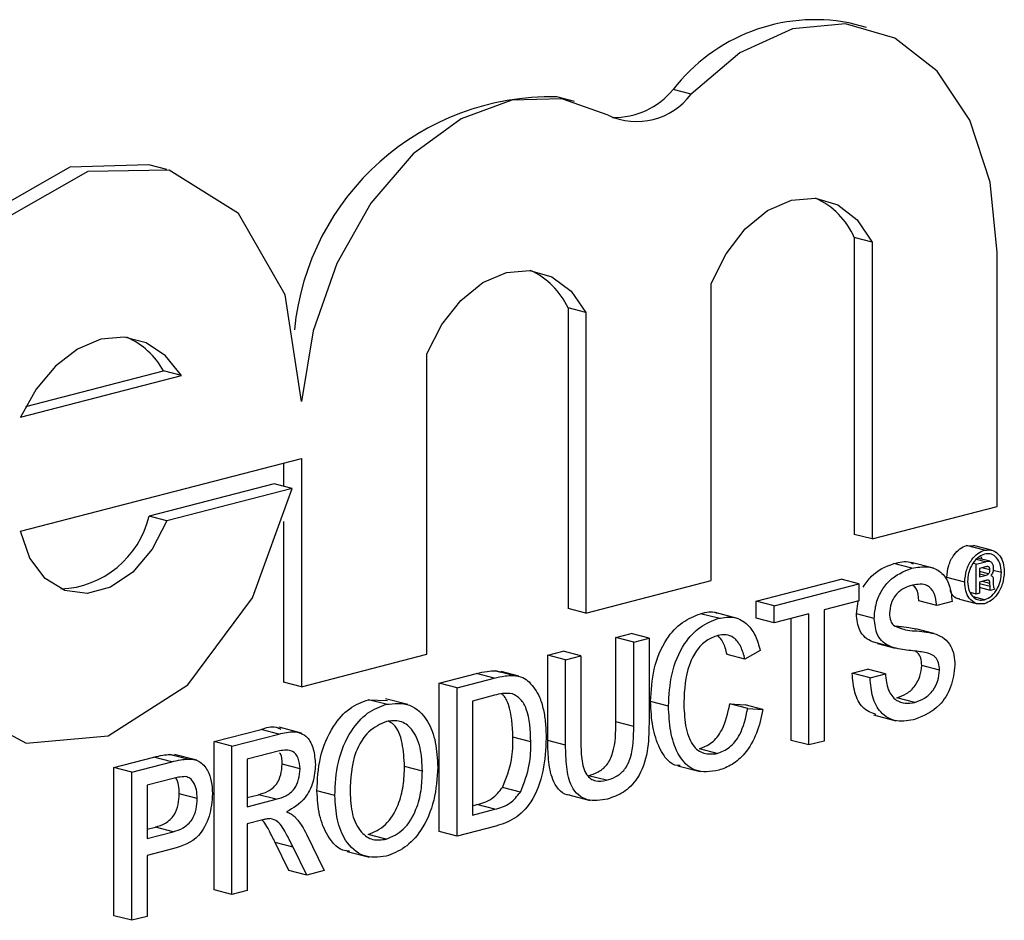
# Model space of a CAD drawing. Units: inches. Extents: x 6 to 126, y 6 to 95.
# Drawn here: x 93 to 93, y 77 to 77 of the extents above; entities that cross this region are included whole.
import ezdxf

# ---------------------------------------------------------------- set-up
doc = ezdxf.new("R2010")
doc.units = ezdxf.units.IN
doc.header["$LTSCALE"] = 12
doc.header["$MEASUREMENT"] = 0

msp = doc.modelspace()

# ---------------------------------------------------------------- linework, layer by layer
at = {"color": 7, "linetype": 'Continuous', "lineweight": 25}
for p, q in [((93.2260773207578, 76.97031648812224), (93.22254178685186, 76.9712315516317)), ((93.19135989677191, 76.9571455861374), (93.18782436286597, 76.95806064964685)), ((93.16831569511088, 76.95569018873681), (93.16478016120494, 76.95660525224628)), ((93.08765414613212, 76.94222300390646), (93.0841186122262, 76.94313806741593)), ((93.22362401249052, 76.92882373367813), (93.22362401249052, 76.8701082230465)), ((93.22715954639645, 76.92790867016868), (93.22362401249052, 76.92882373367813)), ((93.22715954639645, 76.92790867016868), (93.22715954639645, 76.86919315953703)), ((93.25193126470838, 76.87560455201607), (93.25193126470838, 76.92585721783159)), ((93.1953397464724, 76.86095758930534), (93.1953397464724, 76.91967309993697)), ((93.16703249425454, 76.91487865628766), (93.16703249425454, 76.85546126033576)), ((93.17056802816049, 76.9139635927782), (93.16703249425454, 76.91487865628766)), ((93.17056802816049, 76.9139635927782), (93.17056802816049, 76.85454619682629)), ((93.13908232573186, 76.84639709738934), (93.13908232573186, 76.90581449334125)), ((93.05872245199774, 76.89327602462386), (93.09054225715113, 76.901511596209)), ((93.05975543012771, 76.89537350605599), (93.0870067232452, 76.90242665971847)), ((93.09054225715113, 76.901511596209), (93.0870067232452, 76.90242665971847)), ((93.05872245199774, 76.87071682695088), (93.11431060741994, 76.88510410025627)), ((93.11431060741994, 76.88510410025627), (93.11431060741994, 76.8399857049103)), ((93.11077507351402, 76.8841890367468), (93.11077507351402, 76.87962589138391)), ((93.10892061259409, 76.88010586118837), (93.08414889428218, 76.87369446870935)), ((93.11245614650002, 76.87919079767892), (93.08768442818811, 76.87277940519988)), ((93.11245614650002, 76.87919079767892), (93.10892061259409, 76.88010586118837)), ((93.22715954639645, 76.86919315953703), (93.25193126470838, 76.87560455201607)), ((93.08768442818811, 76.87277940519988), (93.08414889428218, 76.87369446870935)), ((93.11077507351402, 76.87263363013618), (93.11077507351402, 76.84090076841976)), ((93.22715954639645, 76.86919315953703), (93.22362401249052, 76.8701082230465)), ((93.24587579166679, 76.86788949110732), (93.24724781640218, 76.86783468122434)), ((93.24941132557272, 76.86697442759785), (93.24587579166679, 76.86788949110732)), ((93.25079495427843, 76.86699509654271), (93.24725942037249, 76.86791016005218)), ((93.23503937073178, 76.86340784155854), (93.23150383682585, 76.86432290506801)), ((93.23934564756793, 76.86341251735196), (93.23492623018554, 76.8645563467388)), ((93.24775581465423, 76.86422401276036), (93.24719016244222, 76.86437041432573)), ((93.24775581465423, 76.86422401276036), (93.24959133656387, 76.86469908078827)), ((93.24775581465423, 76.8582901735497), (93.24775581465423, 76.86422401276036)), ((93.25047519589508, 76.86477534698194), (93.24800567877644, 76.86541450504446)), ((93.24958100806437, 76.86366443553926), (93.24841683862168, 76.86336312631576)), ((93.24841683862168, 76.86336312631576), (93.24841683862168, 76.86168617175623)), ((93.25022727703255, 76.86229785319422), (93.24841683862168, 76.86276642913494)), ((93.24841683862168, 76.86168617175623), (93.24953674306654, 76.86197602435526)), ((93.2504943425194, 76.86306839332215), (93.24888621014976, 76.86348460860646)), ((93.25276071040781, 76.86255245549481), (93.25113051222523, 76.86297438183175)), ((93.17056802816049, 76.85454619682629), (93.1953397464724, 76.86095758930534)), ((93.20425771914287, 76.85689543897622), (93.22103249337948, 76.86123707002595)), ((93.2077932530488, 76.85598037546676), (93.22456802728541, 76.8603220065165)), ((93.22456802728541, 76.8603220065165), (93.22103249337948, 76.86123707002595)), ((93.22456802728541, 76.8603220065165), (93.22456802728541, 76.85694113914354)), ((93.2454894467658, 76.86065438941922), (93.24195391285987, 76.86156945292868)), ((93.24958395906421, 76.86095627271806), (93.24841683862168, 76.86065419971959)), ((93.24841683862168, 76.86065419971959), (93.24841683862168, 76.85846125914175)), ((93.2504943425194, 76.86041791826713), (93.24899912985612, 76.86080490778086)), ((93.25051795051823, 76.85977904594395), (93.2504943425194, 76.86041791826713)), ((93.25115536648686, 76.86078451418642), (93.25115536648686, 76.86011534481892)), ((93.24775581465423, 76.8582901735497), (93.2466406862978, 76.85857879000609)), ((93.2494201785723, 76.85717298457473), (93.24721726785023, 76.85774313982427)), ((93.24841683862168, 76.85846125914175), (93.24775581465423, 76.8582901735497)), ((93.25058877451475, 76.85902339751563), (93.24841683862168, 76.8595855358895)), ((93.2514386624729, 76.85924336470539), (93.25058877451475, 76.85902339751563)), ((93.25134865697734, 76.85937728405894), (93.2514386624729, 76.85924336470539)), ((93.20425771914287, 76.85351457160327), (93.20425771914287, 76.85689543897622)), ((93.2077932530488, 76.85598037546676), (93.20425771914287, 76.85689543897622)), ((93.2077932530488, 76.85259950809382), (93.2077932530488, 76.85598037546676)), ((93.22456802728541, 76.85694113914354), (93.2176931198114, 76.85516178215595)), ((93.22405745266805, 76.85437194858149), (93.22438633812583, 76.85689411452876)), ((93.23996782002722, 76.8560434237015), (93.2364322861213, 76.85695848721096)), ((93.2429927793158, 76.85682634077604), (93.23996782002722, 76.8560434237015)), ((93.24447071897221, 76.85730053911371), (93.24800625287814, 76.85638547560426)), ((93.17056802816049, 76.85454619682629), (93.16703249425454, 76.85546126033576)), ((93.19677621382168, 76.85350460782446), (93.19324067991575, 76.85441967133393)), ((93.20055071780924, 76.85348782925303), (93.19613130042681, 76.85463165863986)), ((93.21466816052283, 76.8543788650814), (93.2077932530488, 76.85259950809382)), ((93.21466816052283, 76.82845888188882), (93.21466816052283, 76.8543788650814)), ((93.2176931198114, 76.85516178215595), (93.2176931198114, 76.82924179896337)), ((93.22759298657398, 76.85345688507202), (93.22405745266805, 76.85437194858149)), ((93.2077932530488, 76.85259950809382), (93.20425771914287, 76.85351457160327)), ((93.21113262661689, 76.82937394539829), (93.21113262661689, 76.85346380157193)), ((93.17648309294782, 76.84970683674634), (93.17950805223639, 76.85048975382088)), ((93.18304358614232, 76.84957469031141), (93.17950805223639, 76.85048975382088)), ((93.23935463057836, 76.8505076881569), (93.23581909667243, 76.85142275166636)), ((93.17648309294782, 76.83304315189946), (93.17648309294782, 76.84970683674634)), ((93.18001862685375, 76.84879177323688), (93.17648309294782, 76.84970683674634)), ((93.18001862685375, 76.84879177323688), (93.18304358614232, 76.84957469031141)), ((93.18001862685375, 76.83212808839001), (93.18001862685375, 76.84879177323688)), ((93.18304358614232, 76.84957469031141), (93.18304358614232, 76.83271730993798)), ((93.22823018672153, 76.84856347816549), (93.22722420692328, 76.84885830813104)), ((93.23075974082921, 76.84794324462158), (93.22722420692328, 76.84885830813104)), ((93.2282208045126, 76.8485293275441), (93.23175633841855, 76.84761426403465)), ((93.11431060741994, 76.8399857049103), (93.13908232573186, 76.84639709738934)), ((93.16300827429873, 76.84621929705065), (93.1660332335873, 76.8470022141252)), ((93.16300827429873, 76.82936191667721), (93.16300827429873, 76.84621929705065)), ((93.16654380820466, 76.84530423354119), (93.16300827429873, 76.84621929705065)), ((93.16956876749323, 76.84608715061573), (93.1660332335873, 76.8470022141252)), ((93.16654380820466, 76.84530423354119), (93.16956876749323, 76.84608715061573)), ((93.16956876749323, 76.84608715061573), (93.16956876749323, 76.82942346576885)), ((93.20201833077063, 76.8454583301465), (93.19848279686468, 76.84637339365595)), ((93.2050432900592, 76.84712755099416), (93.20201833077063, 76.8454583301465)), ((93.16654380820466, 76.82844685316775), (93.16654380820466, 76.84530423354119)), ((93.24051781262514, 76.8432668675941), (93.23698227871921, 76.84418193110356)), ((93.14155856297977, 76.84066770324935), (93.14889322989112, 76.8425660547355)), ((93.15242876379706, 76.84165099122603), (93.14889322989112, 76.8425660547355)), ((93.15268302263618, 76.84312431685329), (93.1537553825259, 76.84287156111857)), ((93.1562185565421, 76.84220925334382), (93.15268302263618, 76.84312431685329)), ((93.15731201859387, 76.84204158638133), (93.15377648468795, 76.8429566498908)), ((93.22323246377117, 76.84264821581529), (93.22625742305974, 76.84343113288983)), ((93.2267679976771, 76.84173315230584), (93.22323246377117, 76.84264821581529)), ((93.22979295696567, 76.84251606938037), (93.22625742305974, 76.84343113288983)), ((93.2267679976771, 76.84173315230584), (93.22979295696567, 76.84251606938037)), ((93.11431060741994, 76.8399857049103), (93.11077507351402, 76.84090076841976)), ((93.14155856297977, 76.81136685268382), (93.14155856297977, 76.84066770324935)), ((93.14509409688571, 76.83975263973988), (93.14155856297977, 76.84066770324935)), ((93.14509409688571, 76.83975263973988), (93.15242876379706, 76.84165099122603)), ((93.14509409688571, 76.81045178917437), (93.14509409688571, 76.83975263973988)), ((93.15246743515159, 76.83828013273614), (93.14811905617428, 76.83715468944149)), ((93.12754664218427, 76.83741680321934), (93.1313237812164, 76.83725586103957)), ((93.13108217609022, 76.83650173970987), (93.12754664218427, 76.83741680321934)), ((93.13533568699745, 76.83644846915107), (93.13091626961504, 76.8375922985379)), ((93.14811905617428, 76.83715468944149), (93.14811905617428, 76.81461557362185)), ((93.18689353432778, 76.83613787871393), (93.18335800042183, 76.83705294222338)), ((93.1990327894626, 76.83658444430694), (93.20205774875119, 76.83640475331002)), ((93.20256832336855, 76.83566938079748), (93.1990327894626, 76.83658444430694)), ((93.20559328265712, 76.83548968980055), (93.20205774875119, 76.83640475331002)), ((93.2356194410499, 76.83688668775113), (93.23208390714399, 76.8378017512606)), ((93.20256832336855, 76.83566938079748), (93.20559328265712, 76.83548968980055)), ((93.22747876607295, 76.83439666575781), (93.23189818345536, 76.83325283637099)), ((93.18001862685375, 76.83212808839001), (93.17648309294782, 76.83304315189946)), ((93.0970091625481, 76.82913746996974), (93.10631606854106, 76.8315462744917)), ((93.10054469645404, 76.82822240646028), (93.109851602447, 76.83063121098225)), ((93.109851602447, 76.83063121098225), (93.10631606854106, 76.8315462744917)), ((93.11430181536002, 76.83082657784001), (93.10988239797763, 76.83197040722683)), ((93.0970091625481, 76.7998366194042), (93.0970091625481, 76.82913746996974)), ((93.10054469645404, 76.82822240646028), (93.0970091625481, 76.82913746996974)), ((93.15966890073064, 76.82909749460445), (93.1561333668247, 76.83001255811392)), ((93.16654380820466, 76.82844685316775), (93.16300827429873, 76.82936191667721)), ((93.21466816052283, 76.82845888188882), (93.21113262661689, 76.82937394539829)), ((93.2176931198114, 76.82924179896337), (93.21466816052283, 76.82845888188882)), ((93.08826943642175, 76.82659959301293), (93.08960004320994, 76.8263155743965)), ((93.09180497032769, 76.82568452950346), (93.08826943642175, 76.82659959301293)), ((93.09361224113613, 76.82543230898887), (93.0891928237537, 76.8265761383757)), ((93.10054469645404, 76.79892155589474), (93.10054469645404, 76.82822240646028)), ((93.10996331969345, 76.82727925816033), (93.10356965574262, 76.82562445616188)), ((93.19655277932877, 76.82677549166912), (93.19301724542285, 76.82769055517859)), ((93.07720942902291, 76.82401292184547), (93.08508979171502, 76.82605250979249)), ((93.08074496292885, 76.823097858336), (93.08862532562095, 76.82513744628302)), ((93.08862532562095, 76.82513744628302), (93.08508979171502, 76.82605250979249)), ((93.10356965574262, 76.82562445616188), (93.10356965574262, 76.81623315790368)), ((93.11401951510312, 76.8237214730751), (93.11048398119719, 76.82463653658456)), ((93.07720942902291, 76.79471207127993), (93.07720942902291, 76.82401292184547)), ((93.08074496292885, 76.823097858336), (93.07720942902291, 76.82401292184547)), ((93.08074496292885, 76.79379700777046), (93.08074496292885, 76.823097858336)), ((93.13821918941169, 76.82330524878529), (93.13468365550575, 76.82422031229476)), ((93.18875595705349, 76.82433861579867), (93.19317537443591, 76.82319478641185)), ((93.08889172828556, 76.82182552899336), (93.08376992221741, 76.8204999080376)), ((93.17460893403512, 76.82147165851468), (93.17107340012919, 76.82238672202413)), ((93.08376992221741, 76.8204999080376), (93.08376992221741, 76.80998165398844)), ((93.09366978898001, 76.81790283761914), (93.09013425507409, 76.81881790112861)), ((93.12089442257715, 76.81845148680763), (93.11735888867122, 76.8193665503171)), ((93.15760642848842, 76.81914304144294), (93.15407089458249, 76.82005810495241)), ((93.10356965574262, 76.81806328492262), (93.10577896639467, 76.8186350965959)), ((93.10356965574262, 76.81623315790368), (93.10931450030058, 76.81772003308645)), ((93.10931450030058, 76.81772003308645), (93.10577896639467, 76.8186350965959)), ((93.16695297596594, 76.81863900686544), (93.17137239334836, 76.81749517747862)), ((93.14811905617428, 76.81644570064077), (93.14900494713758, 76.81667498609396)), ((93.14811905617428, 76.81461557362185), (93.15254048104352, 76.81575992258449)), ((93.15254048104352, 76.81575992258449), (93.14900494713758, 76.81667498609396)), ((93.10666766092308, 76.81365411327327), (93.10356965574262, 76.81285229053074)), ((93.08376992221741, 76.81181178100736), (93.08540775618569, 76.81223568363106)), ((93.08376992221741, 76.80998165398844), (93.08894329009162, 76.81132062012159)), ((93.08894329009162, 76.81132062012159), (93.08540775618569, 76.81223568363106)), ((93.10356965574262, 76.81285229053074), (93.10356965574262, 76.79970447296928)), ((93.14509409688571, 76.81045178917437), (93.14155856297977, 76.81136685268382)), ((93.15277680598793, 76.812440220608), (93.14509409688571, 76.81045178917437)), ((93.1117988072516, 76.80366446112377), (93.10912618697107, 76.80915925382241)), ((93.11266172087701, 76.80824419031296), (93.10912618697107, 76.80915925382241)), ((93.11528277935147, 76.81082430806175), (93.11880187261474, 76.80364686079493)), ((93.13105639518719, 76.80982378006793), (93.12752086128125, 76.8107388435774)), ((93.08902492961788, 76.80796088261287), (93.08376992221741, 76.80660078661549)), ((93.11533434115753, 76.8027493976143), (93.11266172087701, 76.80824419031296)), ((93.12335203201768, 76.80739901766475), (93.12777144940009, 76.80625518827793)), ((93.08376992221741, 76.80660078661549), (93.08376992221741, 76.79457992484501)), ((93.11533434115753, 76.8027493976143), (93.1117988072516, 76.80366446112377)), ((93.11880187261474, 76.80364686079493), (93.11533434115753, 76.8027493976143)), ((93.10054469645404, 76.79892155589474), (93.0970091625481, 76.7998366194042)), ((93.10356965574262, 76.79970447296928), (93.10054469645404, 76.79892155589474)), ((93.08074496292885, 76.79379700777046), (93.07720942902291, 76.79471207127993)), ((93.08376992221741, 76.79457992484501), (93.08074496292885, 76.79379700777046))]:
    msp.add_line(p, q, dxfattribs=at)
at = {"color": 8, "linetype": 'Continuous', "lineweight": 25}
for p, q in [((93.24959133656387, 76.86469908078827), (93.24780386084927, 76.86516171354586)), ((93.24953674306654, 76.86197602435526), (93.24841683862168, 76.86226587695428)), ((93.25051795051823, 76.85977904594395), (93.24841683862168, 76.86032285371867))]:
    msp.add_line(p, q, dxfattribs=at)
at = {"color": 7, "linetype": 'Continuous', "lineweight": 25, "flags": 128}
for points in [[(93.25193126470838, 76.92585721783159), (93.25054775642245, 76.93975341717778), (93.24649283298278, 76.95197322256269), (93.24004669251691, 76.96167223664101), (93.23165476796963, 76.96818025056065), (93.22189694736586, 76.97104755587665), (93.21144750313094, 76.9700760197284), (93.20102849938077, 76.96533277596285), (93.19135989677191, 76.9571455861374)], [(93.17493576356817, 76.9529866954086), (93.16577387659572, 76.95621650367133), (93.15588012806678, 76.95596845973716), (93.14587618523224, 76.95225814928531), (93.13639063933046, 76.94531870725866), (93.12801950846583, 76.93558616898144), (93.12128878719909, 76.92367207216323), (93.11662139602127, 76.91032503132497), (93.11431060741994, 76.89638369909277)], [(93.0841186122262, 76.94313806741593), (93.06847783136516, 76.9427325115985), (93.05252919684006, 76.9336435338961), (93.03924258273115, 76.91717257985644), (93.03070347880518, 76.89590495871015), (93.02825219747808, 76.87317887279391), (93.0322734960764, 76.85256144757928), (93.04213618466659, 76.83728882953292), (93.05485914042876, 76.83008814952504)], [(93.11431060741994, 76.89638369909277), (93.11107043121564, 76.91744627865657), (93.10185848622385, 76.93352560094024), (93.08812069514966, 76.9420978279061), (93.07201336527108, 76.94181744808904), (93.056064730746, 76.93272847038664), (93.04277811663707, 76.91625751634697), (93.03423901271111, 76.8949898952007), (93.03178773138403, 76.87226380928446), (93.03580902998235, 76.85164638406981), (93.04567171857254, 76.83637376602346), (93.0598277326169, 76.82884317150067), (93.0760551198418, 76.8302366155496), (93.09180680168211, 76.84033538079942), (93.1046103671068, 76.85755434771455), (93.11245614650002, 76.87919079767892)], [(93.1953397464724, 76.91967309993697), (93.19828228282844, 76.92557615360327), (93.20209126351129, 76.93050138177811), (93.20651218268587, 76.93411969397403), (93.21124964643442, 76.93618932431087), (93.215987110183, 76.93657198566123), (93.22040802935754, 76.93524210962381), (93.2242170100404, 76.93228855493527), (93.22715954639645, 76.92790867016868)], [(93.13908232573186, 76.90581449334125), (93.14203179489513, 76.91157192016752), (93.14580762470835, 76.9163662487123), (93.15016592366838, 76.91988779976512), (93.15482517694616, 76.9219091064056), (93.15948443022396, 76.92229960673362), (93.16384272918398, 76.921034077231), (93.1676185589972, 76.91819426201968), (93.17056802816049, 76.9139635927782)], [(93.09054225715113, 76.901511596209), (93.087433546597, 76.9054235196392), (93.08359487379512, 76.9080052330861), (93.07924513134722, 76.90910951952903), (93.07463235457443, 76.90867340925293), (93.07001957780165, 76.90672177056982), (93.06566983535375, 76.90336589175327), (93.06183116255187, 76.8987971350483), (93.05872245199774, 76.89327602462386)], [(93.08768442818811, 76.87277940519988), (93.0847526688115, 76.86714869890953), (93.08092035700822, 76.8626398917891), (93.07651020240736, 76.85963265948824), (93.07189357337055, 76.85838023370374), (93.06745922496802, 76.85898807815596), (93.06358056286241, 76.86140500774623), (93.06058419972875, 76.86542749872919), (93.05872245199774, 76.87071682695088)]]:
    msp.add_lwpolyline(points, dxfattribs=at)
at = {"color": 7, "linetype": 'Continuous', "lineweight": 25}
for centre, radius, start, end in [((93.21588535025978, 76.93643577509486), 0.03542674431704496, 79.17015356120994, 142.3807728648867), ((93.18060137893329, 76.96512248921697), 0.01339315828417127, 244.9744037677199, 323.4449135936333), ((93.17610416639432, 76.96769189799872), 0.01516983685308389, 268.9954376910994, 320.5878282553055), ((93.16366457437056, 76.90562905123552), 0.05098840655947778, 88.74631269474983, 174.4492929625347), ((93.20982551130137, 76.9228671474727), 0.01502928987975398, 23.34906381975577, 65.75648919517218), ((93.15348564981585, 76.90870427926522), 0.01488757622519916, 24.50253664252803, 65.86794634756903), ((93.07371315927078, 76.89515814079404), 0.01515091451022435, 28.66850512411365, 66.61688516183966), ((93.06585298811564, 76.87810183581826), 0.01881927382464931, 272.5574991534094, 346.4558643073913)]:
    msp.add_arc(centre, radius, start, end, dxfattribs=at)
for points, knots in [([(93.24195391285987, 76.86156945292868), (93.24202950301891, 76.86237075406068), (93.24218071342052, 76.86397367522841), (93.24323168257112, 76.86599372246378), (93.24452469713036, 76.8673604138662), (93.24542547883563, 76.8677131523953), (93.24587579166679, 76.86788949110732)], [0, 0, 0, 0, 0.2794945136672006, 0.5591002612287027, 0.7795883192662865, 0.9999999999999999, 0.9999999999999999, 0.9999999999999999, 0.9999999999999999]), ([(93.2454894467658, 76.86065438941922), (93.24556503692484, 76.86145569055121), (93.24571624732647, 76.86305861171894), (93.24676721647705, 76.86507865895432), (93.2480602310363, 76.86644535035674), (93.24896101274156, 76.86679808888584), (93.24941132557272, 76.86697442759785)], [0, 0, 0, 0, 0.2794945136672006, 0.5591002612287027, 0.7795883192662865, 0.9999999999999999, 0.9999999999999999, 0.9999999999999999, 0.9999999999999999]), ([(93.2494201785723, 76.86620273989527), (93.24893020915844, 76.86599153848968), (93.24795034597251, 76.86556916828386), (93.24683662792191, 76.86408661651224), (93.24617393255238, 76.86241275036595), (93.24609533055309, 76.86133953304177), (93.2460560387379, 76.86080304978279)], [0, 0, 0, 0, 0.2796494833564105, 0.5592557942683877, 0.7796793971354857, 1, 1, 1, 1]), ([(93.24892443327283, 76.865176713883), (93.24891803608502, 76.86522302246661), (93.24888857979599, 76.86543625350862), (93.2487631442069, 76.86556195855746), (93.24866495016956, 76.86566036353446)], [0, 0, 0, 0, 0.2171756192648031, 1, 1, 1, 1]), ([(93.24941132557272, 76.86697442759785), (93.24998214487768, 76.86702504934378), (93.25112374443789, 76.8671262893726), (93.25240953285291, 76.86605122171119), (93.25318514589692, 76.86450992228629), (93.25327993270498, 76.86330922579909), (93.25332730237992, 76.86270917813991)], [0, 0, 0, 0, 0.2796127252503063, 0.5592063222300082, 0.7797135101687741, 1, 1, 1, 1]), ([(93.25276071040781, 76.86255245549481), (93.25269521787688, 76.86320041322185), (93.2525641812253, 76.86449683908431), (93.25166712531654, 76.86574694673871), (93.2505699005115, 76.86634729301257), (93.24980338068717, 76.86625091942318), (93.2494201785723, 76.86620273989527)], [0, 0, 0, 0, 0.2794585780423113, 0.5591372908172635, 0.7796018874222865, 1, 1, 1, 1]), ([(93.22543162359881, 76.85969138179293), (93.22593194057676, 76.86042651437884), (93.22760632036184, 76.86288673698866), (93.22989736979258, 76.86373094947396), (93.23150383682585, 76.86432290506801)], [0, 0, 0, 0, 0.2988073449073761, 0.9999999999999999, 0.9999999999999999, 0.9999999999999999, 0.9999999999999999]), ([(93.23150383682585, 76.86432290506801), (93.23259981565332, 76.86461611040782), (93.23395101822408, 76.8649775953188), (93.23509520366781, 76.86438990188316), (93.23531132469829, 76.86427889460579)], [0, 0, 0, 0, 0.8111136340222813, 1, 1, 1, 1]), ([(93.23503937073178, 76.86340784155855), (93.23610246569473, 76.86359169136361), (93.23822319017414, 76.86395844578885), (93.24096777189675, 76.86282685753092), (93.2426475745496, 76.86014871684398), (93.24287764176853, 76.85793446635547), (93.2429927793158, 76.85682634077604)], [0, 0, 0, 0, 0.2807972194191782, 0.5601508404598621, 0.7798767089349075, 1, 1, 1, 1]), ([(93.2504943425194, 76.86306839332215), (93.25048561177795, 76.86321230188439), (93.25047248739634, 76.86342863069191), (93.25034286103195, 76.86363260838301), (93.25006807034343, 76.86378760125194), (93.24979741204986, 76.8637191586255), (93.24958100806437, 76.86366443553926)], [0, 0, 0, 0, 0.2494524163486821, 0.3749863310919438, 0.5002722910829356, 1, 1, 1, 1]), ([(93.24959133656387, 76.86469908078827), (93.24980378474113, 76.8647530569248), (93.25022577405987, 76.86486027061507), (93.25079631333145, 76.86468351480345), (93.25110873848986, 76.86411403642265), (93.25113981457358, 76.86366684623091), (93.25115536648686, 76.86344305152298)], [0, 0, 0, 0, 0.2816628551773053, 0.5594715750967013, 0.7795391491041789, 1, 1, 1, 1]), ([(93.22759298657398, 76.85345688507202), (93.22766484077563, 76.85437815135803), (93.22780857471818, 76.8562210113775), (93.22887794530888, 76.85886667725994), (93.23120106169704, 76.86191135724702), (93.233457307645, 76.86279102499485), (93.23503937073178, 76.86340784155854)], [0, 0, 0, 0, 0.1870286503191178, 0.3741237765866128, 0.5611401891454227, 1, 1, 1, 1]), ([(93.25332730237992, 76.86270917813991), (93.25325376211397, 76.86190845878625), (93.25310666459808, 76.86030683515425), (93.25204712654863, 76.8582983423345), (93.25076044264429, 76.85692854915379), (93.24986096880734, 76.85657396791211), (93.24941132557272, 76.85639671422236)], [0, 0, 0, 0, 0.2795124209081679, 0.5590893946938587, 0.779590619982026, 1, 1, 1, 1]), ([(93.2494201785723, 76.85717298457473), (93.24990721664408, 76.8573849663214), (93.25088153571579, 76.85780903554839), (93.25198077257296, 76.85929173679966), (93.25264571184317, 76.86095171885387), (93.25272238247248, 76.86201894509264), (93.25276071040781, 76.86255245549481)], [0, 0, 0, 0, 0.2795791649642277, 0.5592977802901532, 0.7796913063708364, 1, 1, 1, 1]), ([(93.24953674306654, 76.86197602435526), (93.2496691866465, 76.86200944898322), (93.24990532186263, 76.86206904214546), (93.25012903859697, 76.86222803589799), (93.25022727703255, 76.86229785319422)], [0, 0, 0, 0, 0.5608802538873175, 1, 1, 1, 1]), ([(93.25022727703255, 76.86229785319422), (93.25027445569057, 76.86235406396553), (93.25036894866831, 76.86246664714157), (93.25047624856576, 76.86274058396478), (93.25048748874971, 76.86294422312243), (93.2504943425194, 76.86306839332215)], [0, 0, 0, 0, 0.2801224143411562, 0.5610503174931984, 1, 1, 1, 1]), ([(93.25107568949078, 76.86264240386033), (93.25100576763055, 76.86250815059161), (93.2508806774949, 76.86226797163269), (93.2507149729061, 76.86208063784113), (93.25064189251214, 76.86199801835915)], [0, 0, 0, 0, 0.5589718155280459, 1, 1, 1, 1]), ([(93.25064189251214, 76.86199801835915), (93.2507427622736, 76.86195308883724), (93.25094337018885, 76.86186373383536), (93.2511595688071, 76.86142750041114), (93.25115696482284, 76.8610290714694), (93.25115536648686, 76.86078451418642)], [0, 0, 0, 0, 0.2808744084529551, 0.5585978266819507, 1, 1, 1, 1]), ([(93.25115536648686, 76.86344305152298), (93.25115321498592, 76.86329426880997), (93.25114937351849, 76.86302861986792), (93.25109820147229, 76.86276040077081), (93.25107568949078, 76.86264240386033)], [0, 0, 0, 0, 0.5600726728148384, 1, 1, 1, 1]), ([(93.23515968161259, 76.86005811293288), (93.23457580145158, 76.8598783599096), (93.23341169508593, 76.859519978768), (93.23186259635577, 76.85829861210071), (93.23080654737905, 76.85643979642734), (93.23068076144806, 76.85515260556068), (93.23061794586256, 76.85450980197149)], [0, 0, 0, 0, 0.2812902698462019, 0.5608202086702196, 0.7806802755659144, 0.9999999999999999, 0.9999999999999999, 0.9999999999999999, 0.9999999999999999]), ([(93.23996782002722, 76.8560434237015), (93.23985248503298, 76.85688929719092), (93.2396225971147, 76.85857530842166), (93.23789260837114, 76.86052331158946), (93.2361968695362, 76.86023466300952), (93.23515968161259, 76.86005811293288)], [0, 0, 0, 0, 0.2810967176400809, 0.5602873583205119, 1, 1, 1, 1]), ([(93.2364322861213, 76.85695848721096), (93.23634738690737, 76.85785179876905), (93.23622335738298, 76.85915684038895), (93.23550725203864, 76.85983874922582), (93.23528132660209, 76.8600538859412)], [0, 0, 0, 0, 0.6845080987992072, 1, 1, 1, 1]), ([(93.24941132557272, 76.85639671422236), (93.2488409236668, 76.85634830570997), (93.24770003603112, 76.85625148157129), (93.2464110708725, 76.8573163288021), (93.24562800353621, 76.8588515299924), (93.24553562464591, 76.86005353659773), (93.2454894467658, 76.86065438941922)], [0, 0, 0, 0, 0.2796237093776371, 0.5592885110809283, 0.7796994289325427, 1, 1, 1, 1]), ([(93.2460560387379, 76.86080304978279), (93.24612079547494, 76.86015256222979), (93.2462503330846, 76.85885134467917), (93.24716238529847, 76.85761162274915), (93.24826811612674, 76.85702946973905), (93.2490362121897, 76.85712515307695), (93.2494201785723, 76.85717298457473)], [0, 0, 0, 0, 0.2794527684412442, 0.5590096923075051, 0.7795517235868026, 1, 1, 1, 1]), ([(93.2504943425194, 76.86041791826713), (93.25048527477244, 76.86056000446824), (93.2504716794223, 76.86077303551778), (93.25034428669133, 76.86097648667577), (93.25006400421715, 76.8611088112965), (93.24979732746556, 76.86102407240821), (93.24958395906421, 76.86095627271806)], [0, 0, 0, 0, 0.2501172266414679, 0.3750028847073119, 0.4999390290167587, 1, 1, 1, 1]), ([(93.25058877451475, 76.85902339751563), (93.25057025372946, 76.85916219303853), (93.25053717804606, 76.85941006356332), (93.25052382604399, 76.85966629273413), (93.25051795051823, 76.85977904594395)], [0, 0, 0, 0, 0.5599517047138755, 1, 1, 1, 1]), ([(93.25115536648686, 76.86011534481892), (93.25116360785458, 76.85995674566092), (93.25117832829821, 76.85967346137605), (93.2512966004938, 76.85946780287064), (93.25134865697734, 76.85937728405894)], [0, 0, 0, 0, 0.5598586524432888, 1, 1, 1, 1]), ([(93.24448156628789, 76.85737059281713), (93.24439344720486, 76.85737126311228), (93.24374983486635, 76.85737615887619), (93.24305215545267, 76.85797860932564), (93.24270854290427, 76.8587460262002), (93.24263592626426, 76.85890820664201)], [0, 0, 0, 0, 0.1111963943405485, 0.8121665469730814, 1, 1, 1, 1]), ([(93.18335800042183, 76.83705294222338), (93.18347359218151, 76.83919661090776), (93.18370419246948, 76.84347313215184), (93.18609411117708, 76.84927241670079), (93.18960366429388, 76.85301809945388), (93.1920277193525, 76.85395224100263), (93.19324067991575, 76.85441967133393)], [0, 0, 0, 0, 0.2804924831997238, 0.5595697096034233, 0.7796153304291955, 1, 1, 1, 1]), ([(93.19324067991575, 76.85441967133393), (93.19433144645656, 76.85472052754736), (93.19551064900872, 76.85504577626142), (93.19647676801621, 76.8544963690116), (93.19654922351707, 76.85445516541542)], [0, 0, 0, 0, 0.9250035448131669, 1, 1, 1, 1]), ([(93.19677621382168, 76.85350460782446), (93.19782718856847, 76.85367111251614), (93.19992646408508, 76.85400369826448), (93.20250169606027, 76.85254726884398), (93.20422396448454, 76.85010593442827), (93.2047700365096, 76.8481208726609), (93.2050432900592, 76.84712755099416)], [0, 0, 0, 0, 0.2800806355274896, 0.5594486667043244, 0.7795488322516305, 1, 1, 1, 1]), ([(93.22722420692328, 76.84885830813104), (93.2267423881196, 76.8491070811638), (93.22577980692517, 76.84960408178144), (93.22439975170784, 76.85130480808823), (93.22418703481459, 76.85321083913433), (93.22405745266805, 76.85437194858149)], [0, 0, 0, 0, 0.2814451552270729, 0.5622732272491053, 1, 1, 1, 1]), ([(93.23061794586256, 76.85450980197149), (93.23065487294095, 76.8539731113157), (93.23072085929485, 76.85301407905291), (93.23118338682548, 76.85239362738496), (93.23138707613622, 76.85212039095207)], [0, 0, 0, 0, 0.5596168936193833, 1, 1, 1, 1]), ([(93.18689353432778, 76.83613787871393), (93.18700912608745, 76.83828154739831), (93.1872397263754, 76.84255806864238), (93.189629645083, 76.84835735319133), (93.19313919819983, 76.85210303594441), (93.19556325325843, 76.85303717749318), (93.19677621382168, 76.85350460782446)], [0, 0, 0, 0, 0.2804924831997238, 0.5595697096034233, 0.7796153304291955, 1, 1, 1, 1]), ([(93.23075974082921, 76.84794324462158), (93.23027792202554, 76.84819201765433), (93.22931534083109, 76.84868901827198), (93.22793528561377, 76.85038974457876), (93.22772256872052, 76.85229577562487), (93.22759298657398, 76.85345688507202)], [0, 0, 0, 0, 0.2814451552270729, 0.5622732272491053, 1, 1, 1, 1]), ([(93.23138707613622, 76.85212039095207), (93.23229320500951, 76.85173605055591), (93.23378992537882, 76.85110120697396), (93.23606763130233, 76.85101842500623), (93.23797388542413, 76.85083028961391), (93.2392058701456, 76.85052396322253), (93.23982172824341, 76.8503708334106)], [0, 0, 0, 0, 0.3384083118013581, 0.5589741463165548, 0.7795351365977318, 1, 1, 1, 1]), ([(93.23179009032327, 76.85198324551288), (93.23203581804258, 76.85195964356481), (93.23291710635942, 76.85187499653702), (93.23427854636954, 76.85177256719736), (93.23535312227935, 76.8515056269297), (93.23581159002173, 76.85139173688178)], [0, 0, 0, 0, 0.1814518096016326, 0.6507664675274215, 1, 1, 1, 1]), ([(93.19663012203785, 76.85008592911554), (93.19587195577222, 76.84981869353273), (93.19435781436273, 76.84928499468546), (93.19233332603199, 76.84718757973032), (93.19025153009426, 76.84304662162063), (93.19005580975067, 76.83945691767464), (93.18991849361635, 76.8369384044727)], [0, 0, 0, 0, 0.1872234356729464, 0.3739057903566181, 0.5607363291295338, 0.9999999999999999, 0.9999999999999999, 0.9999999999999999, 0.9999999999999999]), ([(93.20201833077063, 76.8454583301465), (93.20178166284714, 76.84630888110293), (93.20130948073181, 76.84800583666782), (93.19997910102174, 76.84974624756094), (93.19829694282859, 76.85038165752698), (93.1971860917055, 76.85018456960978), (93.19663012203785, 76.85008592911554)], [0, 0, 0, 0, 0.2805532991039031, 0.5597389298838584, 0.7796538206223458, 1, 1, 1, 1]), ([(93.19848279686468, 76.84637339365595), (93.19826233112202, 76.84725059666088), (93.19788397477708, 76.84875602475459), (93.19700512744714, 76.84969488431524), (93.19663837865046, 76.85008667661226)], [0, 0, 0, 0, 0.5826933937204295, 1, 1, 1, 1]), ([(93.23982172824341, 76.8503708334106), (93.2403896242184, 76.85012473405564), (93.24152372734004, 76.84963326720433), (93.24275403485782, 76.84815172193242), (93.24344069734852, 76.84626854775543), (93.24350873720708, 76.84492261063616), (93.24354277191372, 76.84424934975662)], [0, 0, 0, 0, 0.2803713422929627, 0.559908906766537, 0.779858871367536, 1, 1, 1, 1]), ([(93.23823190589003, 76.84663131578698), (93.23738482872143, 76.84678367704753), (93.23598933169481, 76.84703468096302), (93.23401061834124, 76.84720319376578), (93.23234803409532, 76.8474246170259), (93.23128905961256, 76.84777040542757), (93.23075974082921, 76.84794324462158)], [0, 0, 0, 0, 0.3399393314006147, 0.5600249230969038, 0.7800824512718929, 1, 1, 1, 1]), ([(93.23698227871921, 76.84418193110356), (93.2369453274356, 76.84467355734391), (93.23687145211242, 76.84565644735073), (93.2363166789496, 76.84671498290284), (93.2357712542349, 76.84695755828346), (93.23555477233243, 76.8470538377121)], [0, 0, 0, 0, 0.3763796791793215, 0.7524818552792284, 1, 1, 1, 1]), ([(93.24051781262514, 76.8432668675941), (93.24048312196268, 76.8437632262848), (93.240413766215, 76.84475557770317), (93.23962793084608, 76.84609358153443), (93.23876149504092, 76.84642732356969), (93.23823190589003, 76.84663131578698)], [0, 0, 0, 0, 0.2800885009069652, 0.55997049379607, 1, 1, 1, 1]), ([(93.23208390714399, 76.8378017512606), (93.23272723529114, 76.8380236166574), (93.2340115520309, 76.83846654060582), (93.23567057012481, 76.83997292145116), (93.2367639840961, 76.8420604770755), (93.23690953492905, 76.84347498466364), (93.23698227871921, 76.84418193110356)], [0, 0, 0, 0, 0.2809171675507531, 0.5608127397516713, 0.780501799567923, 1, 1, 1, 1]), ([(93.24354277191372, 76.84424934975662), (93.24337102216117, 76.84277781508807), (93.24302740224968, 76.83983371412114), (93.24011880744037, 76.83535614518026), (93.23740850461259, 76.83422895400105), (93.23575264238221, 76.83354029541982)], [0, 0, 0, 0, 0.2799417032141493, 0.5600796615425074, 1, 1, 1, 1]), ([(93.14889322989112, 76.8425660547355), (93.14960572490595, 76.84274664355411), (93.15087764220104, 76.8430690234121), (93.15213153013673, 76.84310742627582), (93.15268302263618, 76.84312431685329)], [0, 0, 0, 0, 0.5601740125557573, 1, 1, 1, 1]), ([(93.15242876379706, 76.84165099122603), (93.15314125881189, 76.84183158004465), (93.15441317610697, 76.84215395990265), (93.15566706404266, 76.84219236276637), (93.1562185565421, 76.84220925334382)], [0, 0, 0, 0, 0.5601740125557573, 1, 1, 1, 1]), ([(93.1562185565421, 76.84220925334382), (93.15685393318473, 76.84212510006822), (93.15798884535374, 76.84197478516815), (93.1589256902701, 76.84124320895846), (93.15933804580845, 76.84092120315309)], [0, 0, 0, 0, 0.5598465326027879, 1, 1, 1, 1]), ([(93.22798818265456, 76.83445559972255), (93.22703993175702, 76.83480697975354), (93.22519098776031, 76.83549211698943), (93.22357571007956, 76.83876033673641), (93.2233469351734, 76.84135162220608), (93.22323246377117, 76.84264821581529)], [0, 0, 0, 0, 0.3446981637602727, 0.6721086183221368, 1, 1, 1, 1]), ([(93.22979295696567, 76.84251606938037), (93.22991492907668, 76.84142984771533), (93.23015774780029, 76.83926742750262), (93.23174761439776, 76.83724252595374), (93.23369413104635, 76.83657167305188), (93.23497739985407, 76.83678163847914), (93.2356194410499, 76.83688668775113)], [0, 0, 0, 0, 0.2806319742394269, 0.5586744151411411, 0.7791973088171116, 0.9999999999999999, 0.9999999999999999, 0.9999999999999999, 0.9999999999999999]), ([(93.2356194410499, 76.83688668775113), (93.23626276919708, 76.83710855314793), (93.23754708593685, 76.83755147709637), (93.23920610403074, 76.83905785794171), (93.24029951800205, 76.84114541356605), (93.24044506883499, 76.84255992115418), (93.24051781262514, 76.8432668675941)], [0, 0, 0, 0, 0.2809171675507531, 0.5608127397516713, 0.780501799567923, 1, 1, 1, 1]), ([(93.15933804580844, 76.84092120315309), (93.1600928778341, 76.8400118825898), (93.16133838237488, 76.83851146547435), (93.16219662203535, 76.83545779749784), (93.1626320684276, 76.83271559457123), (93.16267326074399, 76.83078252670992), (93.1626938600192, 76.82981584650346)], [0, 0, 0, 0, 0.3388514732070657, 0.5591191605309798, 0.7795262186844426, 1, 1, 1, 1]), ([(93.23575264238221, 76.83354029541982), (93.23450190227835, 76.83330368952309), (93.23200961588059, 76.83283221694758), (93.22887196237109, 76.83447171394373), (93.22710396163069, 76.83781742505818), (93.22688004044034, 76.84042727143306), (93.2267679976771, 76.84173315230584)], [0, 0, 0, 0, 0.2808135293461755, 0.5595628838763107, 0.7796198231692748, 0.9999999999999999, 0.9999999999999999, 0.9999999999999999, 0.9999999999999999]), ([(93.15601230931789, 76.8385930488575), (93.15536031703442, 76.83864181339463), (93.15419449321298, 76.83872900899566), (93.15299576788061, 76.83841745065526), (93.15246743515159, 76.83828013273614)], [0, 0, 0, 0, 0.5592545558654566, 1, 1, 1, 1]), ([(93.1561333668247, 76.83001255811392), (93.15601437116976, 76.8322691782164), (93.1558483665871, 76.83541727029204), (93.15455771802381, 76.83810301680865), (93.15392254972522, 76.83851449728903), (93.15383651979398, 76.8385702299783)], [0, 0, 0, 0, 0.6863715056400748, 0.9575208053323648, 1, 1, 1, 1]), ([(93.15966890073064, 76.82909749460445), (93.15957260609945, 76.83139656836332), (93.15943827052162, 76.83460388530322), (93.1577246499738, 76.83765887932671), (93.15658228539765, 76.83828209771285), (93.15601230931789, 76.8385930488575)], [0, 0, 0, 0, 0.5591496843693767, 0.780040330461299, 1, 1, 1, 1]), ([(93.11735888867122, 76.8193665503171), (93.11746450477327, 76.82159266020406), (93.11767514741626, 76.82603245357924), (93.12017995308365, 76.8320079086936), (93.12375942905868, 76.8360163935024), (93.12628337232678, 76.83694967994825), (93.12754664218427, 76.83741680321934)], [0, 0, 0, 0, 0.2805703953714631, 0.5595746148662487, 0.7795607688374928, 1, 1, 1, 1]), ([(93.12089442257715, 76.81845148680763), (93.1210000386792, 76.82067759669461), (93.1212106813222, 76.82511739006978), (93.12371548698957, 76.83109284518413), (93.12729496296461, 76.83510132999295), (93.1298189062327, 76.8360346164388), (93.13108217609022, 76.83650173970987)], [0, 0, 0, 0, 0.2805703953714631, 0.5595746148662487, 0.7795607688374928, 1, 1, 1, 1]), ([(93.13108217609022, 76.83650173970987), (93.13266070715835, 76.83665681207002), (93.13581469327808, 76.83696665460738), (93.13928862110757, 76.83372428039381), (93.14099369056781, 76.82906446344248), (93.14116061100052, 76.82572839890248), (93.14124414870025, 76.82405881805278)], [0, 0, 0, 0, 0.2795644473724372, 0.5585841193652653, 0.779087157269073, 1, 1, 1, 1]), ([(93.18922021410478, 76.82438986993223), (93.18903644479755, 76.82438330716033), (93.18730584725851, 76.82432150403852), (93.18513773021101, 76.82733859693009), (93.18361375965783, 76.83199924383922), (93.1834432875048, 76.83536770418415), (93.18335800042183, 76.83705294222338)], [0, 0, 0, 0, 0.04387699166111778, 0.4131996519971611, 0.7064242512540861, 0.9999999999999999, 0.9999999999999999, 0.9999999999999999, 0.9999999999999999]), ([(93.18991849361635, 76.8369384044727), (93.1899784587203, 76.8353803506554), (93.19009801060548, 76.83227407285743), (93.19134792579784, 76.82838733654071), (93.19383636502494, 76.82650382751865), (93.19564670402137, 76.82668487655997), (93.19655277932877, 76.82677549166912)], [0, 0, 0, 0, 0.2812450125347004, 0.5607156367335616, 0.7801380209586073, 1, 1, 1, 1]), ([(93.19301724542285, 76.82769055517859), (93.19384171706776, 76.82801305827897), (93.19548913930039, 76.82865746949787), (93.19799731922619, 76.83179241269671), (93.19864028562685, 76.83476798380242), (93.1990327894626, 76.83658444430694)], [0, 0, 0, 0, 0.2807112309657686, 0.5609045813776318, 1, 1, 1, 1]), ([(93.19683636926207, 76.82346802277192), (93.19522894573022, 76.82321311063237), (93.1920245631491, 76.82270494585595), (93.18863690828489, 76.82627993110538), (93.18715750715936, 76.83111662330462), (93.18698156036797, 76.83446345931308), (93.18689353432778, 76.83613787871393)], [0, 0, 0, 0, 0.2799550644071079, 0.5580875942754904, 0.7789115738730725, 1, 1, 1, 1]), ([(93.19655277932877, 76.82677549166912), (93.19737725097369, 76.8270979947695), (93.19902467320631, 76.82774240598842), (93.20153285313212, 76.83087734918726), (93.20217581953278, 76.83385292029295), (93.20256832336855, 76.83566938079748)], [0, 0, 0, 0, 0.2807112309657686, 0.5609045813776318, 1, 1, 1, 1]), ([(93.20559328265712, 76.83548968980055), (93.20523788979565, 76.83389765490998), (93.20452832944834, 76.83071907438008), (93.20226358815948, 76.82686019011813), (93.1995462702124, 76.82441188777176), (93.1977401716647, 76.82378281931624), (93.19683636926207, 76.82346802277192)], [0, 0, 0, 0, 0.2802562527209419, 0.5595461968496238, 0.7795894326825361, 1, 1, 1, 1]), ([(93.1310993633589, 76.8331253207294), (93.12989482913791, 76.83259248955888), (93.12748835179342, 76.83152797340153), (93.12418519793148, 76.82624444340314), (93.12402026911384, 76.82186584421999), (93.12391938186572, 76.81918744739089)], [0, 0, 0, 0, 0.2801277252272989, 0.5596528621460566, 0.9999999999999999, 0.9999999999999999, 0.9999999999999999, 0.9999999999999999]), ([(93.13821918941169, 76.82330524878529), (93.13814570418106, 76.8248849372381), (93.1379991328645, 76.82803573385816), (93.136393647637, 76.8316571411233), (93.13385599921781, 76.83344452171427), (93.13201838142314, 76.83323173720449), (93.1310993633589, 76.8331253207294)], [0, 0, 0, 0, 0.2807966898248183, 0.560068195507918, 0.7799840225016144, 0.9999999999999999, 0.9999999999999999, 0.9999999999999999, 0.9999999999999999]), ([(93.13468365550575, 76.82422031229476), (93.1345993719844, 76.82577423348809), (93.13443126273872, 76.82887363554748), (93.1332203988674, 76.83218198765589), (93.13191216793513, 76.83294111776206), (93.1315970978465, 76.83312394419119)], [0, 0, 0, 0, 0.432884508003035, 0.8634177468824424, 1, 1, 1, 1]), ([(93.17107340012919, 76.82238672202413), (93.17170247919195, 76.82258774221347), (93.17295767168766, 76.82298883493466), (93.17480423158345, 76.82437319281902), (93.17647367001672, 76.82800058791449), (93.17647920122965, 76.83096054748573), (93.17648309294782, 76.83304315189946)], [0, 0, 0, 0, 0.1875614537145038, 0.3742386976734434, 0.5597192398059777, 1, 1, 1, 1]), ([(93.18304358614232, 76.83271730993798), (93.18302105942334, 76.83087086685043), (93.18297633362735, 76.82720483643608), (93.18117714711929, 76.82194265838567), (93.17801171254887, 76.81882840471289), (93.17590264635658, 76.81812763689366), (93.17484525897953, 76.81777630460786)], [0, 0, 0, 0, 0.2816272966221288, 0.5591584392155248, 0.7789826116635274, 1, 1, 1, 1]), ([(93.10631606854106, 76.8315462744917), (93.10733620981904, 76.83188227126489), (93.10872805449804, 76.83234069337861), (93.10991373210804, 76.83173617240588), (93.1102303769225, 76.83157473018109)], [0, 0, 0, 0, 0.732941896004326, 1, 1, 1, 1]), ([(93.109851602447, 76.83063121098225), (93.1108405350025, 76.83087287595514), (93.112803862187, 76.83135265327485), (93.11544624220005, 76.83043911254964), (93.11681032005626, 76.82770119719218), (93.11696637815062, 76.82562928284699), (93.11704447439169, 76.82459243357081)], [0, 0, 0, 0, 0.2816712041947164, 0.5592016656819705, 0.7794110384272959, 0.9999999999999999, 0.9999999999999999, 0.9999999999999999, 0.9999999999999999]), ([(93.17460893403512, 76.82147165851468), (93.1752380130979, 76.821672678704), (93.17649320559359, 76.82207377142521), (93.1783397654894, 76.82345812930956), (93.18000920392265, 76.82708552440504), (93.18001473513557, 76.83004548397628), (93.18001862685375, 76.83212808839001)], [0, 0, 0, 0, 0.1875614537145038, 0.3742386976734434, 0.5597192398059777, 1, 1, 1, 1]), ([(93.1626938600192, 76.82981584650346), (93.16258577817632, 76.82764818798074), (93.16237027959619, 76.82332621010353), (93.16018645942944, 76.81724872798917), (93.15648158710336, 76.81360770736805), (93.15401512362519, 76.8128304513399), (93.15277680598793, 76.812440220608)], [0, 0, 0, 0, 0.2808399672913499, 0.5599517234535443, 0.7790684731743893, 0.9999999999999999, 0.9999999999999999, 0.9999999999999999, 0.9999999999999999]), ([(93.15407089458249, 76.82005810495241), (93.15478830649596, 76.82186799440628), (93.1560752542442, 76.82511471099065), (93.15611553892828, 76.82850998654501), (93.1561333668247, 76.83001255811392)], [0, 0, 0, 0, 0.5574522465533954, 1, 1, 1, 1]), ([(93.15760642848842, 76.81914304144294), (93.15832384040188, 76.82095293089681), (93.15961078815013, 76.8241996474812), (93.1596510728342, 76.82759492303555), (93.15966890073064, 76.82909749460445)], [0, 0, 0, 0, 0.5574522465533954, 1, 1, 1, 1]), ([(93.16739764776665, 76.8185482537102), (93.16737086033628, 76.8185471010045), (93.16602864544095, 76.81848934336443), (93.16404821899056, 76.82071702960687), (93.16310361525846, 76.82501213800361), (93.16304010721203, 76.8279095909637), (93.16300827429873, 76.82936191667721)], [0, 0, 0, 0, 0.007786281652453687, 0.3901405648604343, 0.694312711375539, 1, 1, 1, 1]), ([(93.16956876749323, 76.82942346576885), (93.1695771564248, 76.82818540850157), (93.16959383149036, 76.82572446506141), (93.17038685475418, 76.82245389485689), (93.17245780948228, 76.82112401647542), (93.17389042722309, 76.82135554102952), (93.17460893403512, 76.82147165851468)], [0, 0, 0, 0, 0.281787631612135, 0.5601222510854224, 0.779386259110438, 0.9999999999999999, 0.9999999999999999, 0.9999999999999999, 0.9999999999999999]), ([(93.08508979171502, 76.82605250979249), (93.08568584924204, 76.82620348240994), (93.08675004666073, 76.8264730279865), (93.08780525209804, 76.82656092650173), (93.08826943642175, 76.82659959301293)], [0, 0, 0, 0, 0.5601005194653955, 1, 1, 1, 1]), ([(93.11401951510312, 76.8237214730751), (93.11395414735883, 76.82447064001016), (93.11382360559926, 76.82596675358978), (93.11233258000365, 76.8276939495554), (93.11086234361665, 76.82743661422766), (93.10996331969345, 76.82727925816033)], [0, 0, 0, 0, 0.2804058885438829, 0.5599807439765613, 1, 1, 1, 1]), ([(93.11048398119719, 76.82463653658456), (93.11047442689855, 76.82545487018156), (93.11046379697069, 76.82636533231111), (93.1100272718754, 76.82685477925925), (93.10998310044295, 76.82690430578828)], [0, 0, 0, 0, 0.8988112415060098, 1, 1, 1, 1]), ([(93.17484525897953, 76.81777630460786), (93.17347921913652, 76.81752635415563), (93.1707644367739, 76.81702961822023), (93.16755954618162, 76.81966378093254), (93.16664464746592, 76.82412846180577), (93.16657747691818, 76.82700500720577), (93.16654380820466, 76.82844685316775)], [0, 0, 0, 0, 0.280729149553594, 0.557903598333488, 0.7784026243602523, 1, 1, 1, 1]), ([(93.08862532562095, 76.82513744628302), (93.08922138314796, 76.82528841890048), (93.09028558056666, 76.82555796447703), (93.09134078600395, 76.82564586299226), (93.09180497032769, 76.82568452950346)], [0, 0, 0, 0, 0.5601005194653955, 1, 1, 1, 1]), ([(93.09180497032769, 76.82568452950346), (93.0925823582735, 76.82562659988962), (93.09413403732115, 76.8255109714334), (93.09573054503707, 76.8236706801029), (93.09656178082626, 76.82131842590127), (93.09665041779361, 76.81964172380397), (93.09669474826858, 76.81880314592192)], [0, 0, 0, 0, 0.2800129608965772, 0.5589104472620511, 0.7793955506337242, 1, 1, 1, 1]), ([(93.10577896639467, 76.8186350965959), (93.1064030711933, 76.81881290607663), (93.10764488067971, 76.81916670162573), (93.10936338053254, 76.82043698705428), (93.11031883532634, 76.82258680163069), (93.11042889135484, 76.8239527800069), (93.11048398119719, 76.82463653658456)], [0, 0, 0, 0, 0.2815626371977633, 0.5602378873687972, 0.7798718908348227, 1, 1, 1, 1]), ([(93.1170444743917, 76.82459243357081), (93.1169557571191, 76.82342582911454), (93.11677849118782, 76.82109483742212), (93.11480211578859, 76.81720150949435), (93.11266248758228, 76.81598572830215), (93.11135548845694, 76.81524306424951)], [0, 0, 0, 0, 0.2805173749799773, 0.560501605453502, 1, 1, 1, 1]), ([(93.10931450030058, 76.81772003308645), (93.10993860509923, 76.81789784256718), (93.11118041458565, 76.81825163811628), (93.11289891443847, 76.81952192354481), (93.11385436923229, 76.82167173812122), (93.11396442526078, 76.82303771649744), (93.11401951510312, 76.8237214730751)], [0, 0, 0, 0, 0.2815626371977633, 0.5602378873687972, 0.7798718908348227, 1, 1, 1, 1]), ([(93.12752086128125, 76.8107388435774), (93.1286972555344, 76.81124857221369), (93.13105000865288, 76.81226801415285), (93.13348786424393, 76.81625095779818), (93.13455505743718, 76.82041342190779), (93.13464075203082, 76.82295024013818), (93.13468365550575, 76.82422031229476)], [0, 0, 0, 0, 0.2791001914656551, 0.5581919871589788, 0.7788063610808007, 1, 1, 1, 1]), ([(93.13105639518719, 76.80982378006793), (93.13223278944032, 76.81033350870423), (93.13458554255882, 76.8113529506434), (93.13702339814986, 76.81533589428871), (93.13809059134311, 76.81949835839832), (93.13817628593675, 76.82203517662873), (93.13821918941169, 76.82330524878529)], [0, 0, 0, 0, 0.2791001914656551, 0.5581919871589788, 0.7788063610808007, 1, 1, 1, 1]), ([(93.14124414870025, 76.82405881805278), (93.14110867803242, 76.82187613821579), (93.14083831839672, 76.81752015079074), (93.13833964137868, 76.81166778616475), (93.13476493363675, 76.80789250906638), (93.13230160000118, 76.80692850462238), (93.1310692856387, 76.80644624898935)], [0, 0, 0, 0, 0.2803530322380449, 0.5595022514543443, 0.7796353306182342, 1, 1, 1, 1]), ([(93.09136239815905, 76.82220672470866), (93.09090392676805, 76.82218236900201), (93.09008462057793, 76.82213884440782), (93.08925646186792, 76.82192132695789), (93.08889172828556, 76.82182552899336)], [0, 0, 0, 0, 0.5595849226147613, 1, 1, 1, 1]), ([(93.09013425507409, 76.81881790112861), (93.09010024934418, 76.8193858733428), (93.09003229178117, 76.82052091757325), (93.08972078441292, 76.82160520567331), (93.08942288631116, 76.82194701800175), (93.08942155867857, 76.82194854134544)], [0, 0, 0, 0, 0.4992798912370976, 0.9977684572854117, 1, 1, 1, 1]), ([(93.09366978898001, 76.81790283761914), (93.09364263023687, 76.81848173662974), (93.09358835579539, 76.81963861713473), (93.09306020792916, 76.82099364849422), (93.09230326959867, 76.82192892037963), (93.09167591645878, 76.82211415441986), (93.09136239815905, 76.82220672470866)], [0, 0, 0, 0, 0.2802608481001153, 0.5600775015262134, 0.7801497355123037, 0.9999999999999999, 0.9999999999999999, 0.9999999999999999, 0.9999999999999999]), ([(93.08540775618569, 76.81223568363106), (93.08606518137258, 76.81243709134343), (93.0873729093947, 76.81283772477609), (93.089134899561, 76.8143541397571), (93.09002819972781, 76.8166710770906), (93.09009884758812, 76.81810116553095), (93.09013425507409, 76.81881790112861)], [0, 0, 0, 0, 0.2814007407255343, 0.559752868364346, 0.7793557502392419, 0.9999999999999999, 0.9999999999999999, 0.9999999999999999, 0.9999999999999999]), ([(93.09669474826858, 76.81880314592192), (93.09658071354244, 76.81730760818061), (93.09635337273895, 76.81432608875038), (93.09361659086986, 76.80938839087062), (93.09076843908836, 76.80850292481286), (93.08902492961788, 76.80796088261287)], [0, 0, 0, 0, 0.2807511946728234, 0.5597084706428359, 1, 1, 1, 1]), ([(93.12382620670391, 76.8074966453914), (93.12356253278965, 76.80749448971993), (93.12178786946394, 76.8074799809237), (93.11948230610518, 76.81010931317385), (93.11767077334414, 76.8144557005258), (93.11746287296054, 76.81772924245978), (93.11735888867122, 76.8193665503171)], [0, 0, 0, 0, 0.06333965261507533, 0.4263089842320974, 0.7130604016272358, 1, 1, 1, 1]), ([(93.12391938186572, 76.81918744739089), (93.12399227920622, 76.8176381914085), (93.12413770291879, 76.81454756347746), (93.12586759496739, 76.81117130503436), (93.12835606592263, 76.80947542880872), (93.13015603113779, 76.80970763017672), (93.13105639518719, 76.80982378006793)], [0, 0, 0, 0, 0.2806566202932175, 0.5598850025846306, 0.7798492337867987, 1, 1, 1, 1]), ([(93.14900494713758, 76.81667498609396), (93.1500464967732, 76.81694606543503), (93.15190024637778, 76.81742853233257), (93.15340959159988, 76.81925698747388), (93.15407089458249, 76.82005810495241)], [0, 0, 0, 0, 0.5618610156677004, 1, 1, 1, 1]), ([(93.15254048104352, 76.81575992258449), (93.15358203067913, 76.81603100192557), (93.15543578028371, 76.8165134688231), (93.15694512550581, 76.81834192396443), (93.15760642848844, 76.81914304144294)], [0, 0, 0, 0, 0.5618610156677004, 1, 1, 1, 1]), ([(93.08894329009162, 76.81132062012159), (93.0896007152785, 76.81152202783396), (93.09090844330063, 76.81192266126662), (93.09267043346694, 76.81343907624763), (93.09356373363374, 76.81575601358114), (93.09363438149406, 76.81718610202148), (93.09366978898001, 76.81790283761914)], [0, 0, 0, 0, 0.2814007407255343, 0.559752868364346, 0.7793557502392419, 0.9999999999999999, 0.9999999999999999, 0.9999999999999999, 0.9999999999999999]), ([(93.1310692856387, 76.80644624898935), (93.12951948133713, 76.80628789556744), (93.12642228176504, 76.80597143486973), (93.122991574021, 76.80908909139613), (93.12121222358903, 76.81356432361474), (93.12100037941067, 76.8168220762095), (93.12089442257715, 76.81845148680763)], [0, 0, 0, 0, 0.2795999677484223, 0.5587653225467488, 0.7793102948159231, 1, 1, 1, 1]), ([(93.11135548845694, 76.81524306424951), (93.11168788585572, 76.81510414964475), (93.1122813253709, 76.81485614103815), (93.1127961795243, 76.81442173340109), (93.1130226535194, 76.81423064621183)], [0, 0, 0, 0, 0.560120096942416, 1, 1, 1, 1]), ([(93.10912618697107, 76.80915925382241), (93.10871556015887, 76.80995934606229), (93.10803925850598, 76.81127709660409), (93.10721862582379, 76.81283935275543), (93.10669261710706, 76.81342751710885), (93.10652336651918, 76.81361676713345)], [0, 0, 0, 0, 0.5117857921084695, 0.8429103186552273, 0.9999999999999999, 0.9999999999999999, 0.9999999999999999, 0.9999999999999999]), ([(93.10815865648152, 76.8139050114075), (93.1078814647507, 76.81388202818414), (93.1073863492807, 76.81384097591535), (93.10688731119222, 76.81371122346464), (93.10666766092308, 76.81365411327327)], [0, 0, 0, 0, 0.5598526962061278, 1, 1, 1, 1]), ([(93.11266172087701, 76.80824419031296), (93.11225663661328, 76.80905454212271), (93.1115894635282, 76.8103891901585), (93.11057663568508, 76.8121293233249), (93.10958838482135, 76.81351109416417), (93.10863481402912, 76.8137738209825), (93.10815865648152, 76.8139050114075)], [0, 0, 0, 0, 0.3406011274552979, 0.5609694706351417, 0.7807738010863974, 1, 1, 1, 1]), ([(93.1130226535194, 76.81423064621183), (93.11350184142522, 76.81366952482124), (93.11435784856742, 76.81266715411833), (93.11500006986553, 76.81138758270923), (93.11528277935147, 76.81082430806175)], [0, 0, 0, 0, 0.559794284651959, 1, 1, 1, 1])]:
    msp.add_open_spline(points, degree=3, knots=knots, dxfattribs=at)

doc.saveas('drawing.dxf')
